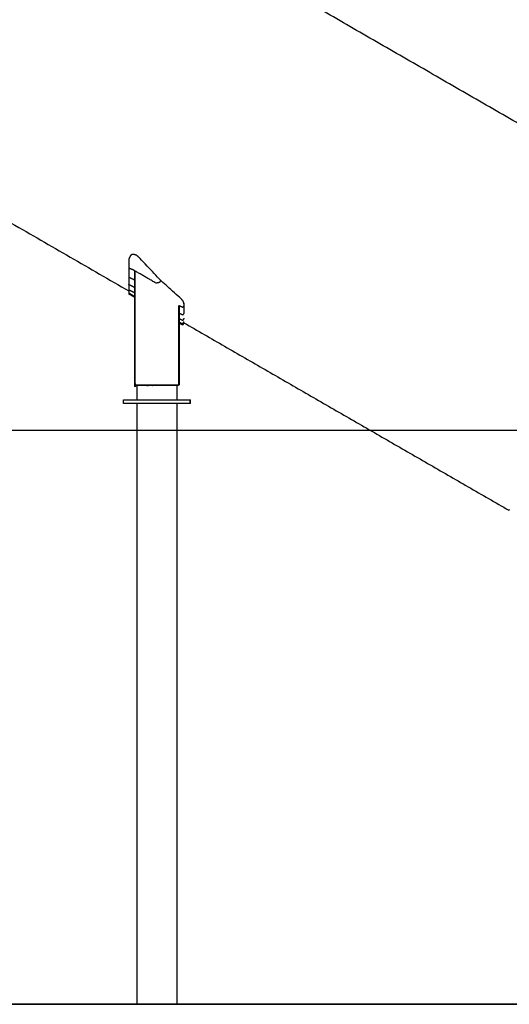
# Model space of a CAD drawing. Units: millimetres. Extents: x 190742 to 235973, y -106928 to -79011.
# Drawn here: x 201322 to 202422, y -86257 to -84044 of the extents above; entities that cross this region are included whole.
import ezdxf

# ---------------------------------------------------------------- set-up
doc = ezdxf.new("R2010")
doc.units = ezdxf.units.MM
doc.header["$PDSIZE"] = -1
doc.layers.add('размер', color=92, linetype='Continuous', lineweight=15)
doc.dimstyles.new('ISO-25', dxfattribs={"dimtxt": 2.5, "dimasz": 2.5, "dimexe": 1.25, "dimexo": 0.625, "dimtad": 1, "dimtxsty": 'Standard', "dimcen": 2.5, "dimadec": 0, "dimazin": 0, "dimtfac": 1, "dimtmove": 0, "dimatfit": 3, "dimfxl": 1, "dimarcsym": 0})

# ---------------------------------------------------------------- blocks, each defined once
blk = doc.blocks.new('*D108')
at = {"layer": 'Defpoints', "color": 0, "transparency": 16777216}
for p in [(200059.4, -80174.4), (193626, -86257.1), (206013.4, -86257.1)]:
    blk.add_point(p, dxfattribs=at)
at = {"layer": 'размер', "color": 0, "lineweight": -2, "transparency": 16777216}
for p, q in [((200058.4, -80174.4), (193625, -80174.4)), ((193626, -80374.4), (193626, -86057.1)), ((206012.4, -86257.1), (193625, -86257.1))]:
    blk.add_line(p, q, dxfattribs=at)
at = {"layer": 'размер', "color": 0, "transparency": 16777216}
for points in [[(193592.7, -80374.4), (193659.4, -80374.4), (193626, -80174.4)], [(193592.7, -86057.1), (193659.4, -86057.1), (193626, -86257.1)]]:
    blk.add_solid(points, dxfattribs=at)
at = {"layer": 'размер', "color": 0, "transparency": 16777216, "insert": (193426, -83215.7), "char_height": 300, "attachment_point": 5, "rotation": 90}
blk.add_mtext('5900', dxfattribs=at)
blk = doc.blocks.new('*D112')
at = {"layer": 'Defpoints', "color": 0, "transparency": 16777216}
for p in [(199735.2, -84967.1), (199832.1, -86257.1), (208356.5, -86257.1)]:
    blk.add_point(p, dxfattribs=at)
at = {"layer": 'размер', "color": 0, "lineweight": -2, "transparency": 16777216}
for p, q in [((199736.2, -84967.1), (208357.5, -84967.1)), ((208356.5, -85167.1), (208356.5, -86057.1)), ((199833.1, -86257.1), (208357.5, -86257.1))]:
    blk.add_line(p, q, dxfattribs=at)
at = {"layer": 'размер', "color": 0, "transparency": 16777216}
for points in [[(208323.2, -85167.1), (208389.9, -85167.1), (208356.5, -84967.1)], [(208323.2, -86057.1), (208389.9, -86057.1), (208356.5, -86257.1)]]:
    blk.add_solid(points, dxfattribs=at)
at = {"layer": 'размер', "color": 0, "transparency": 16777216, "insert": (208156.5, -85612.1), "char_height": 300, "attachment_point": 5, "rotation": 90}
blk.add_mtext('1290', dxfattribs=at)

msp = doc.modelspace()

# ---------------------------------------------------------------- linework, layer by layer
at = {"color": 7, "linetype": 'Continuous', "lineweight": 25}
for points in [[(202802.4, -84486), (201847.7, -83934.8), (200892.9, -83383.6)], [(202802.4, -84486), (201847.7, -83934.8), (200892.9, -83383.6)], [(200511.4, -84044.4), (201039.4, -84349.2), (201567.3, -84654)], [(201580.9, -84862.9), (201580.9, -84735.9), (201580.9, -84608.8)], [(201691.1, -84725.5), (202056, -84936.2), (202420.9, -85146.8)], [(201691.1, -84725.5), (202056, -84936.2), (202420.9, -85146.8)], [(201585.7, -84898.7), (201585.7, -84882.7), (201585.7, -84866.7)], [(201585.7, -84898.7), (201585.7, -84882.7), (201585.7, -84866.7)], [(201675.7, -84898.7), (201675.7, -84882.7), (201675.7, -84866.7)], [(201675.7, -84898.7), (201675.7, -84882.7), (201675.7, -84866.7)], [(201555.6, -84906.7), (201555.6, -84902.7), (201555.6, -84898.7)], [(201555.6, -84906.7), (201555.6, -84902.7), (201555.6, -84898.7)], [(201704.9, -84906.7), (201704.9, -84902.7), (201704.9, -84898.7)], [(201705.8, -84906.7), (201705.8, -84902.7), (201705.8, -84898.7)], [(201705.8, -84906.7), (201705.8, -84902.7), (201705.8, -84898.7)], [(201585.7, -86257.1), (201585.7, -85581.9), (201585.7, -84906.7)], [(201585.7, -86257.1), (201585.7, -85581.9), (201585.7, -84906.7)], [(201675.7, -86257.1), (201675.7, -85581.9), (201675.7, -84906.7)], [(201675.7, -86257.1), (201675.7, -85581.9), (201675.7, -84906.7)], [(202421.9, -85145.1), (202421.4, -85146), (202420.9, -85146.8)], [(202421.9, -85145.1), (202421.4, -85146), (202420.9, -85146.8)]]:
    msp.add_open_spline(points, degree=2, dxfattribs=at)
for points, knots in [([(201691.3, -84703.3), (201691.3, -84694.8), (201691.3, -84686.4), (201691.4, -84685.5), (201691.4, -84684.7), (201691.3, -84683.2), (201691.1, -84681.7), (201690.4, -84680), (201689.8, -84678.3), (201688.6, -84676.4), (201687.3, -84674.5), (201685.7, -84672.8), (201684.1, -84671.1), (201661.4, -84650.7), (201638.8, -84630.3), (201615.2, -84605.2), (201591.7, -84580.2), (201589.9, -84578.5), (201588.2, -84576.7), (201586.2, -84575.3), (201584.2, -84573.8), (201582.7, -84573.2), (201581.2, -84572.5), (201579.6, -84572.2), (201578.1, -84572), (201576.6, -84571.9), (201575.1, -84571.9), (201574, -84572.3), (201572.9, -84572.7), (201572, -84573.7), (201571.1, -84574.7), (201569.8, -84576.8), (201568.6, -84579), (201568.1, -84580.3), (201567.6, -84581.5), (201567.5, -84583.3), (201567.3, -84585.1), (201567.3, -84594), (201567.3, -84602.9), (201567.3, -84613.2), (201567.3, -84623.5), (201567.3, -84631.7), (201567.3, -84639.8), (201567.3, -84645.6), (201567.3, -84651.5), (201567.3, -84655), (201567.3, -84658.6), (201567.3, -84659.8), (201567.3, -84661)], [-21.999999, -21.999999, -21.999999, -21, -21, -20, -20, -19, -19, -18, -18, -17, -17, -16, -16, -15, -15, -14, -14, -13, -13, -12, -12, -11, -11, -10, -10, -9, -9, -8, -8, -7, -7, -6, -6, -5, -5, -4, -4, -3, -3, -2, -2, -1, -1, 0, 0, 1, 1, 2, 2, 2]), ([(201580.7, -84608.7), (201579.4, -84607.9), (201578.1, -84607.2), (201572.7, -84605), (201567.3, -84602.9)], [4.949103, 4.949103, 4.949103, 5, 5, 6, 6, 6]), ([(201680.7, -84687.4), (201680.7, -84775), (201680.7, -84862.7), (201680.6, -84863.5), (201680.4, -84864.4), (201680.1, -84865), (201679.7, -84865.7), (201679.1, -84866), (201678.4, -84866.4), (201677.6, -84866.5), (201676.7, -84866.7), (201630.7, -84866.7), (201584.7, -84866.7), (201583.8, -84866.5), (201582.9, -84866.4), (201582.3, -84866), (201581.7, -84865.7), (201581.3, -84865), (201580.9, -84864.4), (201580.8, -84863.5), (201580.7, -84862.7), (201580.7, -84735.7), (201580.7, -84608.7)], [-4.960269, -4.960269, -4.960269, -4, -4, -3, -3, -2, -2, -1, -1, 0, 0, 1, 1, 2, 2, 3, 3, 4, 4, 5, 5, 5.914892, 5.914892, 5.914892]), ([(201638.8, -84630.3), (201637.5, -84632.6), (201636.1, -84634.9), (201632.5, -84635.8), (201628.9, -84636.7), (201605.3, -84623), (201581.7, -84609.3)], [2, 2, 2, 3, 3, 4, 4, 4.929401, 4.929401, 4.929401]), ([(201581.7, -84865.7), (201581.8, -84865.6), (201581.8, -84865.6), (201582, -84865.4), (201582.2, -84865.3), (201582, -84864.8), (201581.8, -84864.3), (201581.8, -84863.7), (201581.7, -84863.1), (201581.7, -84736.2), (201581.7, -84609.3)], [0, 0, 0, 1, 1, 2, 2, 3, 3, 4, 4, 4.900882, 4.900882, 4.900882]), ([(201580.7, -84630), (201579.3, -84629.2), (201578, -84628.4), (201572.6, -84626), (201567.3, -84623.5)], [4.972682, 4.972682, 4.972682, 5, 5, 6, 6, 6]), ([(201580.7, -84646.8), (201579.3, -84645.9), (201577.8, -84645.1), (201572.6, -84642.4), (201567.3, -84639.8)], [4.971516, 4.971516, 4.971516, 5, 5, 6, 6, 6]), ([(201580.7, -84658.9), (201579.2, -84658), (201577.8, -84657.2), (201572.5, -84654.4), (201567.3, -84651.5)], [4.970679, 4.970679, 4.970679, 5, 5, 6, 6, 6]), ([(201567.3, -84658.6), (201572.5, -84661.5), (201577.7, -84664.5), (201579.2, -84665.4), (201580.7, -84666.2)], [3, 3, 3, 4, 4, 4.029829, 4.029829, 4.029829]), ([(201580.7, -84668.7), (201579.2, -84667.8), (201577.7, -84666.9), (201572.5, -84663.9), (201567.3, -84661)], [-0.029999, -0.029999, -0.029999, 0, 0, 1, 1, 1]), ([(201580.7, -84668.7), (201579.2, -84667.8), (201577.7, -84666.9), (201572.5, -84663.9), (201567.3, -84661)], [-0.029999, -0.029999, -0.029999, 0, 0, 1, 1, 1]), ([(201679.7, -84865.7), (201679.6, -84865.6), (201679.6, -84865.6), (201679.4, -84865.4), (201679.2, -84865.3), (201679.4, -84864.8), (201679.6, -84864.3), (201679.6, -84863.7), (201679.7, -84863.1), (201679.7, -84775), (201679.7, -84687)], [0, 0, 0, 1, 1, 2, 2, 3, 3, 4, 4, 4.941928, 4.941928, 4.941928]), ([(201691.3, -84686.4), (201690, -84688.7), (201688.6, -84691.1), (201684.1, -84689), (201679.7, -84687)], [2, 2, 2, 3, 3, 3.835797, 3.835797, 3.835797]), ([(201691.3, -84703.3), (201689.8, -84705.7), (201688.4, -84708.2), (201684.5, -84706.3), (201680.7, -84704.3)], [2, 2, 2, 3, 3, 3.729367, 3.729367, 3.729367]), ([(201691.2, -84715.5), (201689.7, -84718.1), (201688.2, -84720.6), (201684.5, -84718.6), (201680.7, -84716.5)], [2, 2, 2, 3, 3, 3.719676, 3.719676, 3.719676]), ([(201680.7, -84723.9), (201684.4, -84726), (201688.1, -84728.1), (201689.6, -84725.6), (201691.1, -84723)], [5.286269, 5.286269, 5.286269, 6, 6, 7, 7, 7]), ([(201691.1, -84725.5), (201689.6, -84728.1), (201688.1, -84730.7), (201684.4, -84728.5), (201680.7, -84726.4)], [-2.996854, -2.996854, -2.996854, -2, -2, -1.288273, -1.288273, -1.288273]), ([(201691.1, -84725.5), (201689.6, -84728.1), (201688.1, -84730.7), (201684.4, -84728.5), (201680.7, -84726.4)], [-2.996854, -2.996854, -2.996854, -2, -2, -1.288273, -1.288273, -1.288273]), ([(201678.1, -84865.7), (201677.4, -84865.7), (201676.7, -84865.8), (201630.7, -84865.8), (201584.7, -84865.8), (201584, -84865.7), (201583.3, -84865.7), (201582.8, -84865.5), (201582.2, -84865.3)], [0, 0, 0, 1, 1, 2, 2, 3, 3, 4, 4, 4]), ([(201555.6, -84898.7), (201556.1, -84898.7), (201556.5, -84898.7), (201557.9, -84898.7), (201559.3, -84898.7), (201561.5, -84898.7), (201563.8, -84898.7), (201566.9, -84898.7), (201569.9, -84898.7), (201573.8, -84898.7), (201577.6, -84898.7), (201582.1, -84898.7), (201586.6, -84898.7), (201591.6, -84898.7), (201596.6, -84898.7), (201602, -84898.7), (201607.5, -84898.7), (201613.2, -84898.7), (201618.9, -84898.7), (201624.8, -84898.7), (201630.7, -84898.7), (201636.6, -84898.7), (201642.4, -84898.7), (201648.2, -84898.7), (201653.9, -84898.7), (201659.3, -84898.7), (201664.8, -84898.7), (201669.8, -84898.7), (201674.8, -84898.7), (201679.3, -84898.7), (201683.8, -84898.7), (201687.6, -84898.7), (201691.4, -84898.7), (201694.5, -84898.7), (201697.6, -84898.7), (201699.9, -84898.7), (201702.1, -84898.7), (201703.5, -84898.7), (201704.9, -84898.7), (201705.3, -84898.7), (201705.8, -84898.7)], [-11, -11, -11, -10, -10, -9, -9, -8, -8, -7, -7, -6, -6, -5, -5, -4, -4, -3, -3, -2, -2, -1, -1, 0, 0, 1, 1, 2, 2, 3, 3, 4, 4, 5, 5, 6, 6, 7, 7, 8, 8, 9, 9, 9]), ([(201555.6, -84898.7), (201556.1, -84898.7), (201556.5, -84898.7), (201557.9, -84898.7), (201559.3, -84898.7), (201561.5, -84898.7), (201563.8, -84898.7), (201566.9, -84898.7), (201569.9, -84898.7), (201573.8, -84898.7), (201577.6, -84898.7), (201582.1, -84898.7), (201586.6, -84898.7), (201591.6, -84898.7), (201596.6, -84898.7), (201602, -84898.7), (201607.5, -84898.7), (201613.2, -84898.7), (201618.9, -84898.7), (201624.8, -84898.7), (201630.7, -84898.7), (201636.6, -84898.7), (201642.4, -84898.7), (201648.2, -84898.7), (201653.9, -84898.7), (201659.3, -84898.7), (201664.8, -84898.7), (201669.8, -84898.7), (201674.8, -84898.7), (201679.3, -84898.7), (201683.8, -84898.7), (201687.6, -84898.7), (201691.4, -84898.7), (201694.5, -84898.7), (201697.6, -84898.7), (201699.9, -84898.7), (201702.1, -84898.7), (201703.5, -84898.7), (201704.9, -84898.7), (201705.3, -84898.7), (201705.8, -84898.7)], [-11, -11, -11, -10, -10, -9, -9, -8, -8, -7, -7, -6, -6, -5, -5, -4, -4, -3, -3, -2, -2, -1, -1, 0, 0, 1, 1, 2, 2, 3, 3, 4, 4, 5, 5, 6, 6, 7, 7, 8, 8, 9, 9, 9]), ([(201705.8, -84906.7), (201705.3, -84906.7), (201704.9, -84906.7), (201703.5, -84906.7), (201702.1, -84906.7), (201699.9, -84906.7), (201697.6, -84906.7), (201694.5, -84906.7), (201691.4, -84906.7), (201687.6, -84906.7), (201683.8, -84906.7), (201679.3, -84906.7), (201674.8, -84906.7), (201669.8, -84906.7), (201664.8, -84906.7), (201659.3, -84906.7), (201653.9, -84906.7), (201648.2, -84906.7), (201642.4, -84906.7), (201636.6, -84906.7), (201630.7, -84906.7), (201624.8, -84906.7), (201618.9, -84906.7), (201613.2, -84906.7), (201607.5, -84906.7), (201602, -84906.7), (201596.6, -84906.7), (201591.6, -84906.7), (201586.6, -84906.7), (201582.1, -84906.7), (201577.6, -84906.7), (201573.8, -84906.7), (201569.9, -84906.7), (201566.9, -84906.7), (201563.8, -84906.7), (201561.5, -84906.7), (201559.3, -84906.7), (201557.9, -84906.7), (201556.5, -84906.7), (201556.1, -84906.7), (201555.6, -84906.7)], [-10, -10, -10, -9, -9, -8, -8, -7, -7, -6, -6, -5, -5, -4, -4, -3, -3, -2, -2, -1, -1, 0, 0, 1, 1, 2, 2, 3, 3, 4, 4, 5, 5, 6, 6, 7, 7, 8, 8, 9, 9, 10, 10, 10]), ([(201705.8, -84906.7), (201705.3, -84906.7), (201704.9, -84906.7), (201703.5, -84906.7), (201702.1, -84906.7), (201699.9, -84906.7), (201697.6, -84906.7), (201694.5, -84906.7), (201691.4, -84906.7), (201687.6, -84906.7), (201683.8, -84906.7), (201679.3, -84906.7), (201674.8, -84906.7), (201669.8, -84906.7), (201664.8, -84906.7), (201659.3, -84906.7), (201653.9, -84906.7), (201648.2, -84906.7), (201642.4, -84906.7), (201636.6, -84906.7), (201630.7, -84906.7), (201624.8, -84906.7), (201618.9, -84906.7), (201613.2, -84906.7), (201607.5, -84906.7), (201602, -84906.7), (201596.6, -84906.7), (201591.6, -84906.7), (201586.6, -84906.7), (201582.1, -84906.7), (201577.6, -84906.7), (201573.8, -84906.7), (201569.9, -84906.7), (201566.9, -84906.7), (201563.8, -84906.7), (201561.5, -84906.7), (201559.3, -84906.7), (201557.9, -84906.7), (201556.5, -84906.7), (201556.1, -84906.7), (201555.6, -84906.7)], [-10, -10, -10, -9, -9, -8, -8, -7, -7, -6, -6, -5, -5, -4, -4, -3, -3, -2, -2, -1, -1, 0, 0, 1, 1, 2, 2, 3, 3, 4, 4, 5, 5, 6, 6, 7, 7, 8, 8, 9, 9, 10, 10, 10]), ([(201675.7, -86257.1), (201674.9, -86257.1), (201674.2, -86257.1), (201671.9, -86257.1), (201669.7, -86257.1), (201666.1, -86257.1), (201662.5, -86257.1), (201657.9, -86257.1), (201653.2, -86257.1), (201647.8, -86257.1), (201642.3, -86257.1), (201636.5, -86257.1), (201630.7, -86257.1), (201624.9, -86257.1), (201619, -86257.1), (201613.6, -86257.1), (201608.2, -86257.1), (201603.5, -86257.1), (201598.9, -86257.1), (201595.3, -86257.1), (201591.7, -86257.1), (201589.5, -86257.1), (201587.2, -86257.1), (201586.5, -86257.1), (201585.7, -86257.1)], [-6, -6, -6, -5, -5, -4, -4, -3, -3, -2, -2, -1, -1, 0, 0, 1, 1, 2, 2, 3, 3, 4, 4, 5, 5, 6, 6, 6]), ([(201675.7, -86257.1), (201674.9, -86257.1), (201674.2, -86257.1), (201671.9, -86257.1), (201669.7, -86257.1), (201666.1, -86257.1), (201662.5, -86257.1), (201657.9, -86257.1), (201653.2, -86257.1), (201647.8, -86257.1), (201642.3, -86257.1), (201636.5, -86257.1), (201630.7, -86257.1), (201624.9, -86257.1), (201619, -86257.1), (201613.6, -86257.1), (201608.2, -86257.1), (201603.5, -86257.1), (201598.9, -86257.1), (201595.3, -86257.1), (201591.7, -86257.1), (201589.5, -86257.1), (201587.2, -86257.1), (201586.5, -86257.1), (201585.7, -86257.1)], [-6, -6, -6, -5, -5, -4, -4, -3, -3, -2, -2, -1, -1, 0, 0, 1, 1, 2, 2, 3, 3, 4, 4, 5, 5, 6, 6, 6])]:
    msp.add_open_spline(points, degree=2, knots=knots, dxfattribs=at)

# ---------------------------------------------------------------- dimensions: what is measured, and where the dimension line sits
at = {"layer": 'размер'}
dim = msp.add_linear_dim(base=(193626, -86257.1), p1=(200059.4, -80174.4), p2=(206013.4, -86257.1), angle=90, text='5900', dimstyle='ISO-25', override={"dimtxt": 300, "dimasz": 200, "dimexe": 1, "dimexo": 1, "dimgap": 50, "dimdec": 0, "dimzin": 0, "dimadec": 2, "dimtzin": 0}, dxfattribs=at)
dim.commit()
dim.dimension.update_dxf_attribs({"geometry": '*D108', "text_midpoint": (193626, -83215.7), "dimtype": 160})
dim = msp.add_linear_dim(base=(208356.5, -86257.1), p1=(199735.2, -84967.1), p2=(199832.1, -86257.1), angle=90, dimstyle='ISO-25', override={"dimtxt": 300, "dimasz": 200, "dimexe": 1, "dimexo": 1, "dimgap": 50, "dimdec": 0, "dimzin": 0, "dimadec": 2, "dimtzin": 0}, dxfattribs=at)
dim.commit()
dim.dimension.update_dxf_attribs({"geometry": '*D112', "text_midpoint": (208156.5, -85612.1)})

doc.saveas('drawing.dxf')
